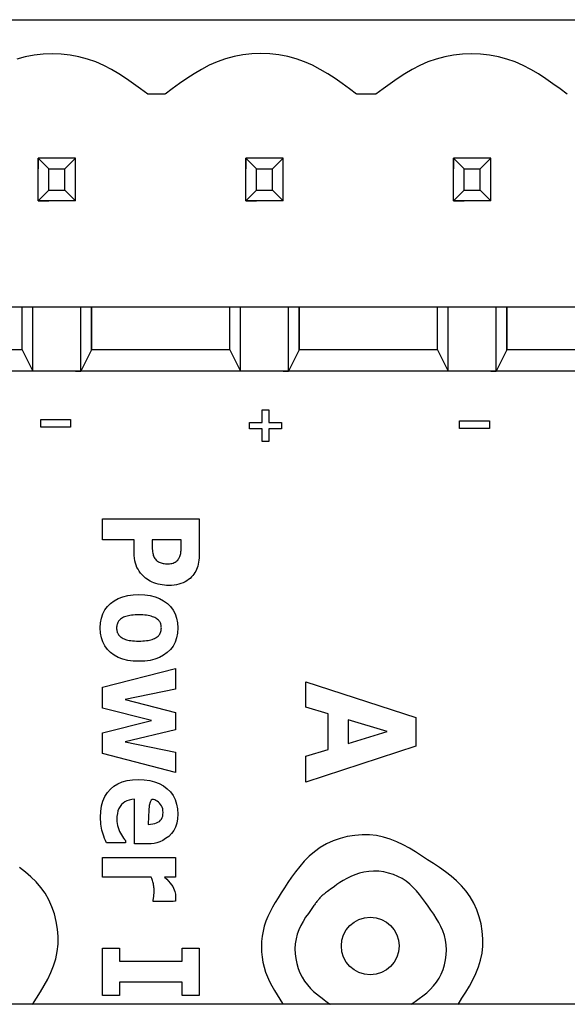
# Model space of a CAD drawing. Extents: x 54 to 203, y 79 to 192.
# Drawn here: x 115 to 123, y 165 to 180 of the extents above; entities that cross this region are included whole.
import ezdxf

# ---------------------------------------------------------------- set-up
doc = ezdxf.new("R2010")
doc.units = 0
doc.header["$MEASUREMENT"] = 0
doc.layers.add('TOP', color=7, linetype='CONTINUOUS')

msp = doc.modelspace()

# ---------------------------------------------------------------- linework, layer by layer
at = {"layer": 'TOP', "color": 7}
for p, q in [((117.425, 179.085), (117.17, 179.085)), ((120.605, 179.085), (120.322, 179.085)), ((115.516, 177.479), (115.516, 178.121)), ((116.078, 178.121), (115.516, 178.121)), ((115.516, 178.121), (115.516, 177.961)), ((115.676, 177.961), (115.516, 178.121)), ((115.917, 177.961), (116.078, 178.121)), ((116.078, 177.479), (116.078, 178.121)), ((118.647, 177.479), (118.647, 178.121)), ((119.209, 178.121), (118.647, 178.121)), ((118.647, 178.121), (118.647, 177.961)), ((118.808, 177.961), (118.647, 178.121)), ((119.048, 177.961), (119.209, 178.121)), ((119.209, 177.479), (119.209, 178.121)), ((121.778, 177.479), (121.778, 178.121)), ((122.34, 178.121), (121.778, 178.121)), ((121.778, 178.121), (121.778, 177.961)), ((121.939, 177.961), (121.778, 178.121)), ((122.18, 177.961), (122.34, 178.121)), ((122.34, 177.479), (122.34, 178.121)), ((115.676, 177.64), (115.676, 177.961)), ((115.676, 177.961), (115.917, 177.961)), ((115.917, 177.64), (115.917, 177.961)), ((118.808, 177.64), (118.808, 177.961)), ((118.808, 177.961), (119.048, 177.961)), ((119.048, 177.64), (119.048, 177.961)), ((121.939, 177.64), (121.939, 177.961)), ((121.939, 177.961), (122.18, 177.961)), ((122.18, 177.64), (122.18, 177.961)), ((115.676, 177.64), (115.516, 177.479)), ((115.676, 177.64), (115.917, 177.64)), ((115.917, 177.64), (116.078, 177.479)), ((118.808, 177.64), (118.647, 177.479)), ((118.808, 177.64), (119.048, 177.64)), ((119.048, 177.64), (119.209, 177.479)), ((121.939, 177.64), (121.778, 177.479)), ((121.939, 177.64), (122.18, 177.64)), ((122.18, 177.64), (122.34, 177.479)), ((116.078, 177.479), (115.516, 177.479)), ((115.516, 177.479), (115.676, 177.479)), ((119.209, 177.479), (118.647, 177.479)), ((118.647, 177.479), (118.808, 177.479)), ((122.34, 177.479), (121.778, 177.479)), ((121.778, 177.479), (121.939, 177.479)), ((133.435, 175.873), (107.743, 175.873)), ((133.435, 175.873), (107.743, 175.873)), ((115.275, 175.231), (115.275, 175.873)), ((115.275, 175.231), (115.275, 175.873)), ((115.436, 174.91), (115.436, 175.873)), ((115.436, 174.91), (115.436, 175.873)), ((116.158, 174.91), (116.158, 175.873)), ((116.319, 175.873), (116.319, 175.231)), ((116.319, 175.231), (116.319, 175.873)), ((118.406, 175.231), (118.406, 175.873)), ((118.406, 175.231), (118.406, 175.873)), ((118.567, 174.91), (118.567, 175.873)), ((118.567, 174.91), (118.567, 175.873)), ((119.289, 174.91), (119.289, 175.873)), ((119.45, 175.873), (119.45, 175.231)), ((119.45, 175.231), (119.45, 175.873)), ((121.537, 175.231), (121.537, 175.873)), ((121.537, 175.231), (121.537, 175.873)), ((121.698, 174.91), (121.698, 175.873)), ((121.698, 174.91), (121.698, 175.873)), ((122.42, 174.91), (122.42, 175.873)), ((122.581, 175.873), (122.581, 175.231)), ((122.581, 175.231), (122.581, 175.873)), ((115.275, 175.231), (113.188, 175.231)), ((115.275, 175.231), (115.436, 174.91)), ((115.275, 175.231), (115.436, 174.91)), ((116.319, 175.231), (116.158, 174.91)), ((118.406, 175.231), (116.319, 175.231)), ((118.406, 175.231), (118.567, 174.91)), ((118.406, 175.231), (118.567, 174.91)), ((119.45, 175.231), (119.289, 174.91)), ((121.537, 175.231), (119.45, 175.231)), ((121.537, 175.231), (121.698, 174.91)), ((121.537, 175.231), (121.698, 174.91)), ((122.581, 175.231), (122.42, 174.91)), ((124.669, 175.231), (122.581, 175.231)), ((133.435, 174.91), (107.743, 174.91)), ((116.078, 174.91), (115.436, 174.91)), ((116.078, 174.91), (115.436, 174.91)), ((116.078, 174.91), (116.158, 174.91)), ((119.209, 174.91), (118.567, 174.91)), ((119.209, 174.91), (118.567, 174.91)), ((119.209, 174.91), (119.289, 174.91)), ((122.34, 174.91), (121.698, 174.91)), ((122.34, 174.91), (121.698, 174.91)), ((122.34, 174.91), (122.42, 174.91)), ((121.847, 165.362), (112.54, 165.362)), ((119.207, 165.362), (115.429, 165.362)), ((130.063, 165.362), (121.847, 165.362))]:
    msp.add_line(p, q, dxfattribs=at)
for points in [[(107.743, 175.07), (107.743, 180.209), (133.435, 180.209)], [(117.168, 179.086), (117.06, 179.165), (116.953, 179.244), (116.844, 179.319), (116.733, 179.391), (116.619, 179.458), (116.503, 179.518), (116.383, 179.572), (116.258, 179.616), (116.129, 179.651), (115.996, 179.676), (115.861, 179.691), (115.725, 179.696), (115.588, 179.691), (115.453, 179.676), (115.32, 179.651), (115.191, 179.616)], [(120.317, 179.088), (120.209, 179.168), (120.101, 179.246), (119.992, 179.321), (119.881, 179.393), (119.768, 179.46), (119.652, 179.521), (119.531, 179.574), (119.407, 179.618), (119.278, 179.653), (119.145, 179.678), (119.01, 179.693), (118.873, 179.698), (118.737, 179.693), (118.602, 179.678), (118.469, 179.653), (118.34, 179.618), (118.215, 179.574), (118.095, 179.521), (117.979, 179.46), (117.865, 179.393), (117.754, 179.321), (117.645, 179.246), (117.537, 179.168), (117.43, 179.088)], [(123.494, 179.086), (123.386, 179.165), (123.278, 179.244), (123.169, 179.319), (123.058, 179.391), (122.945, 179.458), (122.829, 179.518), (122.708, 179.572), (122.584, 179.616), (122.455, 179.651), (122.322, 179.676), (122.187, 179.691), (122.05, 179.696), (121.914, 179.691), (121.779, 179.676), (121.646, 179.651), (121.517, 179.616), (121.392, 179.572), (121.272, 179.518), (121.156, 179.458), (121.042, 179.391), (120.931, 179.319), (120.822, 179.244), (120.715, 179.165), (120.607, 179.086)], [(116.158, 175.873), (116.078, 175.873)], [(119.289, 175.873), (119.209, 175.873)], [(122.42, 175.873), (122.34, 175.873)], [(118.704, 174.136), (118.894, 174.136), (118.894, 174.326), (118.993, 174.326), (118.993, 174.136), (119.183, 174.136), (119.183, 174.039), (118.993, 174.039), (118.993, 173.849), (118.894, 173.849), (118.894, 174.039), (118.704, 174.039), (118.704, 174.136)], [(116.004, 174.062), (115.554, 174.062), (115.554, 174.18), (116.004, 174.18), (116.004, 174.062)], [(122.32, 174.045), (121.871, 174.045), (121.871, 174.162), (122.32, 174.162), (122.32, 174.045)], [(117.483, 171.678), (117.45, 171.679), (117.418, 171.681), (117.386, 171.685), (117.354, 171.691), (117.322, 171.698), (117.291, 171.707), (117.261, 171.717), (117.232, 171.729), (117.205, 171.741), (117.18, 171.756), (117.156, 171.771), (117.134, 171.788), (117.106, 171.813), (117.081, 171.839), (117.058, 171.865), (117.038, 171.893), (117.02, 171.921), (117.004, 171.95), (116.991, 171.981), (116.98, 172.014), (116.971, 172.05), (116.965, 172.089), (116.961, 172.129), (116.96, 172.173), (116.96, 172.367), (116.484, 172.367), (116.484, 172.682), (117.944, 172.682), (117.944, 172.166), (117.943, 172.128), (117.941, 172.093), (117.938, 172.059), (117.933, 172.027), (117.927, 171.998), (117.92, 171.97), (117.912, 171.944), (117.902, 171.919), (117.89, 171.895), (117.877, 171.872), (117.863, 171.85), (117.848, 171.829), (117.827, 171.806), (117.805, 171.784), (117.782, 171.765), (117.756, 171.747), (117.729, 171.731), (117.7, 171.717), (117.668, 171.705), (117.635, 171.695), (117.6, 171.688), (117.563, 171.682), (117.524, 171.679), (117.483, 171.678)], [(117.474, 172.004), (117.494, 172.005), (117.513, 172.007), (117.531, 172.011), (117.549, 172.016), (117.565, 172.023), (117.581, 172.031), (117.595, 172.041), (117.608, 172.051), (117.619, 172.061), (117.628, 172.072), (117.636, 172.084), (117.642, 172.096), (117.649, 172.112), (117.655, 172.128), (117.66, 172.144), (117.664, 172.16), (117.667, 172.175), (117.668, 172.191), (117.669, 172.207), (117.67, 172.225), (117.67, 172.245), (117.67, 172.266), (117.671, 172.289), (117.671, 172.314), (117.671, 172.367), (117.235, 172.367), (117.235, 172.278), (117.236, 172.253), (117.236, 172.229), (117.238, 172.206), (117.24, 172.185), (117.243, 172.166), (117.247, 172.147), (117.251, 172.131), (117.257, 172.115), (117.264, 172.1), (117.272, 172.086), (117.282, 172.072), (117.293, 172.06), (117.304, 172.051), (117.315, 172.042), (117.328, 172.035), (117.341, 172.028), (117.354, 172.022), (117.369, 172.017), (117.384, 172.013), (117.4, 172.01), (117.417, 172.008), (117.435, 172.006), (117.454, 172.004), (117.474, 172.004)], [(117.033, 170.534), (116.946, 170.537), (116.866, 170.548), (116.791, 170.567), (116.723, 170.592), (116.661, 170.625), (116.606, 170.666), (116.559, 170.713), (116.519, 170.766), (116.489, 170.825), (116.467, 170.889), (116.455, 170.96), (116.45, 171.037), (116.455, 171.113), (116.467, 171.184), (116.489, 171.249), (116.519, 171.308), (116.559, 171.36), (116.606, 171.407), (116.661, 171.448), (116.723, 171.48), (116.791, 171.506), (116.866, 171.524), (116.946, 171.535), (117.033, 171.539), (117.121, 171.535), (117.202, 171.524), (117.277, 171.506), (117.345, 171.48), (117.407, 171.447), (117.463, 171.406), (117.51, 171.359), (117.549, 171.307), (117.579, 171.248), (117.601, 171.183), (117.614, 171.113), (117.619, 171.037), (117.614, 170.96), (117.601, 170.888), (117.579, 170.823), (117.549, 170.764), (117.509, 170.712), (117.462, 170.665), (117.406, 170.625), (117.344, 170.592), (117.276, 170.567), (117.201, 170.548), (117.121, 170.537), (117.033, 170.534)], [(116.767, 170.896), (116.782, 170.887), (116.797, 170.878), (116.813, 170.871), (116.83, 170.864), (116.849, 170.858), (116.868, 170.853), (116.889, 170.848), (116.912, 170.845), (116.938, 170.842), (116.967, 170.84), (116.998, 170.838), (117.031, 170.838), (117.063, 170.838), (117.092, 170.84), (117.12, 170.842), (117.147, 170.845), (117.171, 170.848), (117.194, 170.853), (117.215, 170.858), (117.235, 170.864), (117.253, 170.871), (117.27, 170.878), (117.285, 170.886), (117.298, 170.894), (117.311, 170.903), (117.322, 170.913), (117.332, 170.923), (117.341, 170.933), (117.349, 170.945), (117.355, 170.957), (117.36, 170.97), (117.364, 170.983), (117.368, 170.996), (117.37, 171.009), (117.371, 171.023), (117.372, 171.037), (117.371, 171.05), (117.37, 171.064), (117.368, 171.077), (117.365, 171.089), (117.362, 171.101), (117.358, 171.112), (117.352, 171.123), (117.345, 171.134), (117.337, 171.145), (117.327, 171.155), (117.315, 171.166), (117.303, 171.176), (117.289, 171.184), (117.274, 171.192), (117.258, 171.199), (117.24, 171.206), (117.22, 171.212), (117.199, 171.218), (117.175, 171.223), (117.15, 171.227), (117.124, 171.231), (117.095, 171.233), (117.064, 171.234), (117.031, 171.235), (117.002, 171.234), (116.975, 171.233), (116.948, 171.231), (116.923, 171.228), (116.899, 171.225), (116.876, 171.221), (116.855, 171.216), (116.835, 171.21), (116.817, 171.204), (116.8, 171.197), (116.784, 171.189), (116.77, 171.18), (116.758, 171.171), (116.747, 171.161), (116.737, 171.151), (116.728, 171.14), (116.721, 171.129), (116.714, 171.117), (116.709, 171.104), (116.705, 171.091), (116.701, 171.078), (116.699, 171.064), (116.697, 171.049), (116.697, 171.035), (116.697, 171.021), (116.699, 171.008), (116.701, 170.995), (116.704, 170.983), (116.708, 170.97), (116.714, 170.958), (116.719, 170.946), (116.727, 170.935), (116.735, 170.924), (116.745, 170.914), (116.756, 170.905), (116.767, 170.896)], [(117.584, 168.859), (116.484, 169.143), (116.484, 169.457), (117.226, 169.643), (116.484, 169.828), (116.484, 170.143), (117.584, 170.425), (117.584, 170.116), (116.826, 169.959), (117.584, 169.763), (117.584, 169.502), (116.826, 169.317), (117.584, 169.162), (117.584, 168.859)], [(119.55, 168.71), (119.55, 169.101), (119.886, 169.204), (119.886, 169.742), (119.55, 169.844), (119.55, 170.226), (121.212, 169.685), (121.212, 169.252), (119.55, 168.71)], [(120.19, 169.294), (120.78, 169.473), (120.19, 169.651), (120.19, 169.294)], [(116.968, 167.781), (116.968, 168.454), (116.927, 168.45), (116.888, 168.442), (116.854, 168.431), (116.822, 168.415), (116.794, 168.396), (116.77, 168.372), (116.749, 168.345), (116.732, 168.314), (116.718, 168.279), (116.709, 168.239), (116.703, 168.196), (116.701, 168.149), (116.702, 168.118), (116.706, 168.088), (116.711, 168.058), (116.719, 168.028), (116.729, 167.999), (116.742, 167.969), (116.755, 167.941), (116.769, 167.915), (116.784, 167.891), (116.799, 167.869), (116.814, 167.849), (116.83, 167.831), (116.83, 167.798), (116.545, 167.798), (116.53, 167.831), (116.516, 167.864), (116.504, 167.895), (116.493, 167.926), (116.484, 167.957), (116.476, 167.987), (116.469, 168.017), (116.464, 168.048), (116.46, 168.08), (116.457, 168.113), (116.455, 168.147), (116.454, 168.182), (116.458, 168.271), (116.471, 168.352), (116.491, 168.426), (116.52, 168.493), (116.558, 168.553), (116.603, 168.605), (116.656, 168.65), (116.716, 168.687), (116.783, 168.715), (116.858, 168.736), (116.939, 168.748), (117.027, 168.752), (117.115, 168.748), (117.196, 168.736), (117.271, 168.717), (117.34, 168.69), (117.403, 168.655), (117.459, 168.613), (117.508, 168.564), (117.548, 168.509), (117.579, 168.448), (117.601, 168.381), (117.614, 168.309), (117.619, 168.231), (117.615, 168.159), (117.604, 168.094), (117.585, 168.035), (117.558, 167.982), (117.524, 167.935), (117.483, 167.894), (117.437, 167.86), (117.393, 167.832), (117.349, 167.81), (117.305, 167.794), (117.262, 167.785), (117.219, 167.781), (117.176, 167.781), (117.134, 167.781), (117.092, 167.781), (117.051, 167.781), (117.009, 167.781), (116.968, 167.781)], [(117.175, 168.074), (117.21, 168.076), (117.242, 168.081), (117.272, 168.087), (117.298, 168.096), (117.321, 168.107), (117.342, 168.12), (117.359, 168.136), (117.373, 168.155), (117.384, 168.176), (117.392, 168.199), (117.396, 168.226), (117.398, 168.255), (117.396, 168.282), (117.392, 168.308), (117.384, 168.332), (117.374, 168.354), (117.361, 168.375), (117.345, 168.394), (117.327, 168.411), (117.309, 168.425), (117.29, 168.436), (117.272, 168.444), (117.252, 168.449), (117.233, 168.452), (117.216, 168.442), (117.201, 168.411), (117.189, 168.359), (117.181, 168.286), (117.176, 168.191), (117.175, 168.074)], [(121.847, 165.361), (121.906, 165.453), (121.964, 165.544), (122.019, 165.637), (122.07, 165.731), (122.116, 165.827), (122.156, 165.926), (122.187, 166.027), (122.209, 166.132), (122.22, 166.24), (122.222, 166.351), (122.213, 166.462), (122.195, 166.573), (122.167, 166.682), (122.13, 166.788), (122.084, 166.889), (122.03, 166.983), (121.968, 167.07), (121.898, 167.15), (121.823, 167.225), (121.742, 167.294), (121.657, 167.36), (121.569, 167.422), (121.479, 167.483), (121.388, 167.542), (121.297, 167.602), (121.206, 167.66), (121.113, 167.715), (121.019, 167.766), (120.923, 167.812), (120.824, 167.851), (120.723, 167.883), (120.618, 167.905), (120.51, 167.916), (120.399, 167.917), (120.288, 167.909), (120.177, 167.89), (120.067, 167.862), (119.962, 167.826), (119.861, 167.78), (119.767, 167.726), (119.68, 167.663), (119.6, 167.594), (119.526, 167.52), (119.459, 167.442), (119.396, 167.361), (119.337, 167.28), (119.282, 167.198), (119.23, 167.119), (119.181, 167.043), (119.133, 166.969), (119.089, 166.897), (119.048, 166.826), (119.011, 166.755), (118.977, 166.685), (118.949, 166.613), (118.925, 166.54), (118.906, 166.465), (118.893, 166.388), (118.884, 166.309), (118.881, 166.231), (118.884, 166.152), (118.891, 166.073), (118.904, 165.996), (118.922, 165.921), (118.945, 165.847), (118.973, 165.776), (119.005, 165.706), (119.04, 165.638), (119.077, 165.571), (119.117, 165.505), (119.158, 165.439), (119.199, 165.374)], [(117.247, 166.91), (117.247, 166.936), (117.25, 166.943), (117.252, 166.951), (117.254, 166.961), (117.256, 166.971), (117.258, 166.983), (117.259, 166.997), (117.26, 167.01), (117.261, 167.023), (117.262, 167.034), (117.263, 167.046), (117.263, 167.056), (117.263, 167.065), (117.263, 167.086), (117.262, 167.106), (117.261, 167.125), (117.259, 167.143), (117.256, 167.16), (117.253, 167.176), (117.25, 167.192), (117.245, 167.209), (117.24, 167.226), (117.234, 167.243), (117.227, 167.261), (117.22, 167.28), (116.484, 167.28), (116.484, 167.574), (117.584, 167.574), (117.584, 167.28), (117.422, 167.28), (117.454, 167.248), (117.482, 167.218), (117.506, 167.189), (117.526, 167.162), (117.543, 167.136), (117.556, 167.112), (117.566, 167.088), (117.574, 167.065), (117.58, 167.043), (117.585, 167.021), (117.588, 167), (117.588, 166.979), (117.588, 166.974), (117.588, 166.969), (117.588, 166.963), (117.588, 166.957), (117.588, 166.951), (117.588, 166.945), (117.587, 166.938), (117.587, 166.933), (117.587, 166.928), (117.586, 166.924), (117.586, 166.92), (117.586, 166.917), (117.576, 166.915), (117.548, 166.913), (117.501, 166.912), (117.435, 166.911), (117.35, 166.91), (117.247, 166.91)], [(115.429, 165.361), (115.49, 165.456), (115.55, 165.55), (115.607, 165.646), (115.66, 165.743), (115.707, 165.842), (115.748, 165.943), (115.78, 166.048), (115.803, 166.156), (115.815, 166.268), (115.816, 166.382), (115.807, 166.497), (115.788, 166.612), (115.76, 166.724), (115.722, 166.833), (115.674, 166.937), (115.619, 167.035), (115.554, 167.125), (115.483, 167.207), (115.405, 167.284), (115.321, 167.356), (115.234, 167.423)], [(121.142, 165.362), (121.202, 165.404), (121.261, 165.447), (121.318, 165.491), (121.374, 165.537), (121.426, 165.586), (121.475, 165.638), (121.52, 165.694), (121.56, 165.754), (121.594, 165.818), (121.622, 165.887), (121.644, 165.959), (121.66, 166.033), (121.67, 166.109), (121.673, 166.184), (121.669, 166.258), (121.659, 166.331), (121.641, 166.4), (121.618, 166.468), (121.589, 166.533), (121.556, 166.596), (121.519, 166.658), (121.48, 166.719), (121.438, 166.779), (121.396, 166.839), (121.354, 166.899), (121.311, 166.958), (121.267, 167.015), (121.221, 167.071), (121.172, 167.123), (121.12, 167.172), (121.065, 167.217), (121.005, 167.257), (120.94, 167.291), (120.871, 167.319), (120.799, 167.341), (120.725, 167.357), (120.65, 167.367), (120.574, 167.37), (120.5, 167.366), (120.427, 167.356), (120.358, 167.339), (120.291, 167.316), (120.228, 167.289), (120.17, 167.259), (120.115, 167.227), (120.066, 167.196), (120.021, 167.166), (119.983, 167.139), (119.95, 167.115), (119.922, 167.096), (119.899, 167.079), (119.88, 167.065), (119.864, 167.053), (119.85, 167.043), (119.838, 167.033), (119.826, 167.024), (119.815, 167.015), (119.805, 167.005), (119.794, 166.995), (119.784, 166.985), (119.774, 166.975), (119.764, 166.965), (119.754, 166.954), (119.744, 166.943), (119.735, 166.932), (119.726, 166.921), (119.717, 166.91), (119.708, 166.898), (119.699, 166.887), (119.691, 166.875), (119.682, 166.863), (119.674, 166.852)], [(119.674, 166.852), (119.631, 166.793), (119.589, 166.733), (119.548, 166.673), (119.511, 166.611), (119.476, 166.548), (119.447, 166.484), (119.422, 166.417), (119.404, 166.347), (119.392, 166.275), (119.387, 166.2), (119.389, 166.125), (119.398, 166.05), (119.413, 165.976), (119.434, 165.903), (119.461, 165.834), (119.494, 165.769), (119.533, 165.708), (119.576, 165.653), (119.621, 165.602), (119.667, 165.557), (119.713, 165.517), (119.756, 165.482), (119.795, 165.452), (119.828, 165.428), (119.854, 165.409), (119.874, 165.394), (119.889, 165.384), (119.898, 165.376), (119.905, 165.372), (119.908, 165.369), (119.91, 165.368), (119.91, 165.368), (119.911, 165.367), (119.911, 165.367), (119.912, 165.367), (119.912, 165.366), (119.913, 165.366), (119.913, 165.365), (119.914, 165.365), (119.914, 165.365), (119.915, 165.364), (119.916, 165.364), (119.916, 165.363), (119.917, 165.363), (119.917, 165.363), (119.918, 165.362), (119.918, 165.362), (119.919, 165.362)], [(116.484, 165.496), (116.484, 166.209), (116.743, 166.209), (116.743, 166.01), (117.685, 166.01), (117.685, 166.209), (117.944, 166.209), (117.944, 165.496), (117.685, 165.496), (117.685, 165.695), (116.743, 165.695), (116.743, 165.496), (116.484, 165.496)]]:
    msp.add_lwpolyline(points, dxfattribs=at)
msp.add_circle((120.522, 166.241), 0.435, dxfattribs=at)

doc.saveas('drawing.dxf')
